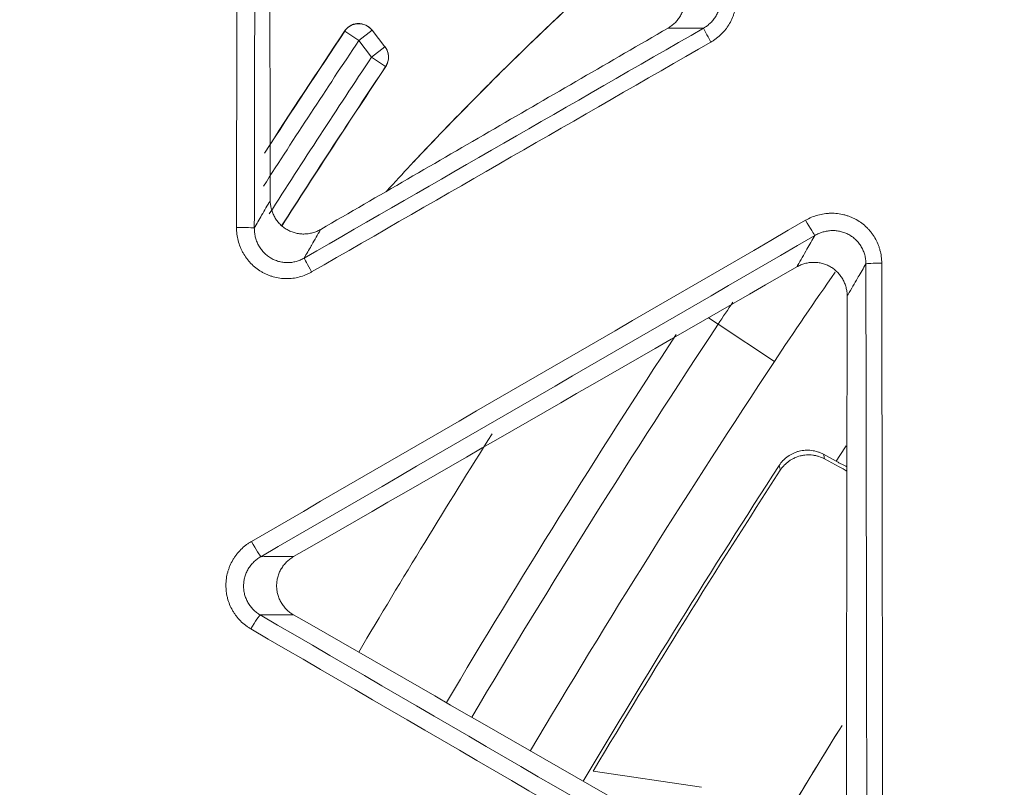
# Model space of a CAD drawing. Units: inches. Extents: x -22316 to 23880, y -22300 to 24476.
# Drawn here: x 1738 to 1767, y 881 to 903 of the extents above; entities that cross this region are included whole.
import ezdxf

# ---------------------------------------------------------------- set-up
doc = ezdxf.new("R2010")
doc.units = ezdxf.units.IN
doc.header["$MEASUREMENT"] = 0
doc.layers.add('1', color=7, linetype='Continuous')

msp = doc.modelspace()

# ---------------------------------------------------------------- linework, layer by layer
at = {"layer": '1', "color": 252, "linetype": 'Continuous', "lineweight": 13}
for p, q in [((1747.571, 902.848), (1747.155, 903.125)), ((1747.571, 902.848), (1747.965, 903.156)), ((1747.953, 902.359), (1747.571, 902.848)), ((1747.953, 902.359), (1748.347, 902.667)), ((1748.369, 902.082), (1747.953, 902.359)), ((1758.224, 894.443), (1757.936, 894.634)), ((1758.224, 894.443), (1759.892, 893.34))]:
    msp.add_line(p, q, dxfattribs=at)
at = {"layer": '1', "color": 18, "linetype": 'Continuous', "lineweight": 13}
for p, q in [((1747.965, 903.156), (1748.347, 902.667)), ((1761.723, 890.387), (1761.347, 890.591)), ((1761.382, 890.452), (1761.813, 890.218)), ((1754.523, 881.204), (1757.736, 880.724))]:
    msp.add_line(p, q, dxfattribs=at)
for radius in [525.527, 525.478, 441.686, 394.001]:
    msp.add_circle((1994.878, 737.877), radius, dxfattribs=at)
at = {"layer": '1', "color": 252, "linetype": 'Continuous', "lineweight": 13}
for radius in [523.117, 517.09, 444.726, 443.299, 442.035, 393.884, 392.118]:
    msp.add_circle((1994.878, 737.877), radius, dxfattribs=at)
at = {"layer": '1', "color": 18, "linetype": 'Continuous', "lineweight": 13}
for radius, start, end in [(441.599, 20.05938, 339.94062), (297.786, 146.29365, 147.12681), (296.192, 146.33163, 147.42337), (296.186, 146.33197, 147.42456), (279.949, 147.02247, 149.27467), (279.844, 147.04239, 149.19193)]:
    msp.add_arc((1994.878, 737.877), radius, start, end, dxfattribs=at)
at = {"layer": '1', "color": 252, "linetype": 'Continuous', "lineweight": 13}
for radius, start, end in [(436.373, 19.63453, 340.36547), (434.668, 19.63737, 340.36263), (297.781, 146.294, 147.11879), (297.281, 146.294, 147.28814), (296.692, 146.33163, 147.40339), (283.757, 146.51207, 149.28747), (284.624, 146.70152, 149.28879), (281.757, 146.51207, 149.28014), (287.624, 147.78777, 149.29786), (278.604, 146.69981, 146.81086), (274.249, 148.15992, 149.25702), (274.249, 148.17949, 149.13311)]:
    msp.add_arc((1994.878, 737.877), radius, start, end, dxfattribs=at)
for centre, major_axis, ratio, start_param, end_param in [((1747.571, 902.848), (-0.394, -0.308), 0.999831, 3.141593, 5.031629), ((1758.041, 902.785), (-0.249, 0.433), 0.029899, 0.087306, 1.507421), ((1760.847, 897.505), (0.251, -0.433), 0.029637, 4.650683, 6.19588), ((1743.978, 897.293), (0.5, -0.001), 0.038943, 0.087333, 1.632239), ((1746.205, 895.974), (-0.249, 0.433), 0.033408, 0.087315, 1.50708), ((1763.103, 896.234), (0.5, 0.001), 0.0383, 1.626587, 3.054262), ((1744.42, 887.989), (0.251, -0.433), 0.034487, 4.650192, 6.195867), ((1744.405, 885.398), (0.251, 0.432), 0.070648, 0.087486, 1.570406)]:
    msp.add_ellipse(centre, major_axis=major_axis, ratio=ratio, start_param=start_param, end_param=end_param, dxfattribs=at)
at = {"layer": '1', "color": 18, "linetype": 'Continuous', "lineweight": 13}
msp.add_ellipse((1747.953, 902.359), major_axis=(-0.394, -0.308), ratio=0.999831, start_param=1.890693, end_param=3.141593, dxfattribs=at)
at = {"layer": '1', "color": 252, "linetype": 'Continuous', "lineweight": 13}
msp.add_rational_spline([(1989.083, 295.216), (1103.761, 306.806), (1115.351, 1192.128), (2000.673, 1180.538), (2885.994, 1168.949), (2874.405, 283.627), (1989.083, 295.216)], [1, 0.333333333333, 0.333333333333, 1, 0.333333333333, 0.333333333333, 1], degree=3, knots=[0, 0, 0, 0, 0.5, 0.5, 0.5, 1, 1, 1, 1], dxfattribs=at)
for points in [[(1743.948, 897.312), (1743.955, 901.821), (1743.963, 906.331), (1743.971, 910.839)], [(1744.5, 910.819), (1744.492, 906.311), (1744.484, 901.802), (1744.476, 897.293)], [(1745.956, 896.405), (1749.901, 898.675), (1753.846, 900.945), (1757.791, 903.216)], [(1747.155, 903.125), (1747.154, 903.127), (1747.153, 903.128), (1747.152, 903.13)], [(1758.012, 902.805), (1754.066, 900.534), (1750.121, 898.263), (1746.175, 895.993)], [(1748.373, 902.077), (1748.372, 902.079), (1748.37, 902.08), (1748.369, 902.082)], [(1744.389, 888.007), (1749.865, 891.18), (1755.342, 894.352), (1760.819, 897.524)], [(1761.096, 897.073), (1755.619, 893.902), (1750.143, 890.73), (1744.668, 887.557)], [(1762.636, 877.096), (1762.626, 883.476), (1762.616, 889.856), (1762.605, 896.235)], [(1763.075, 896.253), (1763.086, 889.873), (1763.096, 883.493), (1763.106, 877.112)], [(1761.697, 895.989), (1761.084, 895.115), (1760.482, 894.232), (1759.892, 893.34)], [(1758.224, 894.443), (1758.37, 894.664), (1758.516, 894.883), (1758.663, 895.102)], [(1760.068, 890.118), (1760.056, 890.164), (1760.045, 890.21), (1760.033, 890.256)], [(1744.653, 885.83), (1750.146, 882.635), (1755.641, 879.44), (1761.137, 876.246)], [(1760.861, 875.83), (1755.364, 879.025), (1749.869, 882.221), (1744.375, 885.415)]]:
    msp.add_open_spline(points, degree=3, dxfattribs=at)
at = {"layer": '1', "color": 18, "linetype": 'Continuous', "lineweight": 13}
for points in [[(1744.926, 910.08), (1744.934, 906.091), (1744.941, 902.102), (1744.948, 898.113)], [(1745.641, 887.558), (1750.613, 890.419), (1755.585, 893.281), (1760.557, 896.143)], [(1762.05, 895.278), (1762.041, 889.57), (1762.032, 883.861), (1762.024, 878.153)], [(1761.813, 890.218), (1761.89, 890.176), (1761.967, 890.135), (1762.044, 890.094)], [(1760.532, 877.29), (1755.569, 880.138), (1750.606, 882.985), (1745.642, 885.83)]]:
    msp.add_open_spline(points, degree=3, dxfattribs=at)
for points, knots in [([(1755.758, 905.63), (1754.728, 904.715), (1753.718, 903.782), (1751.49, 901.635), (1750.041, 900.164), (1748.639, 898.651), (1748.406, 898.397)], [0, 0, 0, 0, 0.399062, 0.399062, 0.899531, 1, 1, 1, 1]), ([(1749.191, 899.246), (1750.321, 900.449), (1751.482, 901.627), (1753.301, 903.382), (1753.935, 903.977), (1754.738, 904.713), (1754.899, 904.86), (1755.222, 905.152), (1755.431, 905.34), (1755.641, 905.527), (1755.689, 905.569)], [0, 0, 0, 0, 0.548773, 0.548773, 0.835676, 0.835676, 0.907402, 0.907402, 0.979128, 1, 1, 1, 1]), ([(1756.742, 904.94), (1756.78, 904.918), (1756.853, 904.87), (1756.918, 904.813), (1756.964, 904.767), (1756.979, 904.751), (1757.008, 904.718), (1757.022, 904.701), (1757.061, 904.65), (1757.11, 904.578), (1757.148, 904.5), (1757.174, 904.44), (1757.181, 904.419), (1757.196, 904.378), (1757.202, 904.357), (1757.219, 904.294), (1757.227, 904.252), (1757.236, 904.187), (1757.238, 904.166), (1757.241, 904.122), (1757.242, 904.1), (1757.242, 904.035), (1757.236, 903.948), (1757.219, 903.863), (1757.202, 903.8), (1757.195, 903.779), (1757.181, 903.738), (1757.173, 903.718), (1757.148, 903.658), (1757.129, 903.619), (1757.096, 903.563), (1757.085, 903.544), (1757.06, 903.508), (1757.047, 903.49), (1757.007, 903.438), (1756.95, 903.373), (1756.885, 903.316), (1756.815, 903.264), (1756.779, 903.239), (1756.741, 903.217)], [0, 0, 0, 0, 0.0625, 0.125, 0.125, 0.15625, 0.15625, 0.1875, 0.1875, 0.25, 0.3125, 0.3125, 0.34375, 0.34375, 0.375, 0.375, 0.4375, 0.4375, 0.46875, 0.46875, 0.5, 0.5, 0.5625, 0.625, 0.625, 0.65625, 0.65625, 0.6875, 0.6875, 0.75, 0.75, 0.78125, 0.78125, 0.8125, 0.8125, 0.875, 0.9375, 0.9375, 1, 1, 1, 1]), ([(1747.152, 903.13), (1747.174, 903.163), (1747.199, 903.193), (1747.235, 903.226), (1747.243, 903.232), (1747.258, 903.245), (1747.266, 903.251), (1747.29, 903.269), (1747.323, 903.29), (1747.358, 903.307), (1747.385, 903.318), (1747.395, 903.322), (1747.413, 903.328), (1747.423, 903.331), (1747.47, 903.344), (1747.509, 903.35), (1747.568, 903.353), (1747.588, 903.352), (1747.627, 903.349), (1747.666, 903.344), (1747.704, 903.334), (1747.742, 903.321), (1747.76, 903.314), (1747.814, 903.289), (1747.847, 903.269), (1747.886, 903.238), (1747.893, 903.232), (1747.908, 903.218), (1747.93, 903.198), (1747.949, 903.176), (1747.962, 903.16)], [0, 0, 0, 0, 0.125, 0.125, 0.15625, 0.15625, 0.1875, 0.1875, 0.25, 0.3125, 0.3125, 0.34375, 0.34375, 0.375, 0.375, 0.5, 0.5, 0.5625, 0.5625, 0.625, 0.6875, 0.6875, 0.75, 0.75, 0.875, 0.875, 0.90625, 0.90625, 0.9375, 1, 1, 1, 1]), ([(1746.443, 897.253), (1748.16, 898.247), (1749.876, 899.241), (1753.308, 901.229), (1755.025, 902.223), (1756.741, 903.217)], [0, 0, 0, 0, 0.5, 0.5, 1, 1, 1, 1]), ([(1748.351, 902.662), (1748.367, 902.642), (1748.396, 902.598), (1748.417, 902.551), (1748.431, 902.514), (1748.435, 902.501), (1748.442, 902.476), (1748.445, 902.464), (1748.452, 902.426), (1748.455, 902.4), (1748.457, 902.361), (1748.457, 902.347), (1748.456, 902.321), (1748.455, 902.308), (1748.45, 902.27), (1748.445, 902.244), (1748.431, 902.194), (1748.422, 902.169), (1748.4, 902.122), (1748.387, 902.099), (1748.373, 902.077)], [0, 0, 0, 0, 0.125, 0.25, 0.25, 0.3125, 0.3125, 0.375, 0.375, 0.5, 0.5, 0.5625, 0.5625, 0.625, 0.625, 0.75, 0.75, 0.875, 0.875, 1, 1, 1, 1]), ([(1746.443, 897.253), (1746.405, 897.231), (1746.327, 897.192), (1746.245, 897.164), (1746.182, 897.147), (1746.161, 897.142), (1746.118, 897.133), (1746.097, 897.129), (1746.032, 897.12), (1745.945, 897.114), (1745.859, 897.119), (1745.793, 897.127), (1745.772, 897.131), (1745.729, 897.139), (1745.708, 897.144), (1745.645, 897.16), (1745.603, 897.174), (1745.543, 897.199), (1745.523, 897.208), (1745.484, 897.227), (1745.465, 897.237), (1745.408, 897.27), (1745.335, 897.318), (1745.27, 897.375), (1745.224, 897.422), (1745.209, 897.438), (1745.18, 897.471), (1745.166, 897.488), (1745.127, 897.539), (1745.103, 897.576), (1745.07, 897.632), (1745.06, 897.651), (1745.041, 897.69), (1745.032, 897.71), (1745.007, 897.771), (1744.979, 897.854), (1744.962, 897.939), (1744.951, 898.025), (1744.948, 898.069), (1744.948, 898.113)], [0, 0, 0, 0, 0.0625, 0.125, 0.125, 0.15625, 0.15625, 0.1875, 0.1875, 0.25, 0.3125, 0.3125, 0.34375, 0.34375, 0.375, 0.375, 0.4375, 0.4375, 0.46875, 0.46875, 0.5, 0.5, 0.5625, 0.625, 0.625, 0.65625, 0.65625, 0.6875, 0.6875, 0.75, 0.75, 0.78125, 0.78125, 0.8125, 0.8125, 0.875, 0.9375, 0.9375, 1, 1, 1, 1]), ([(1760.557, 896.143), (1760.595, 896.165), (1760.673, 896.203), (1760.755, 896.231), (1760.818, 896.248), (1760.839, 896.253), (1760.882, 896.262), (1760.904, 896.266), (1760.969, 896.274), (1761.056, 896.28), (1761.142, 896.275), (1761.207, 896.267), (1761.229, 896.263), (1761.272, 896.255), (1761.293, 896.25), (1761.356, 896.233), (1761.397, 896.219), (1761.457, 896.194), (1761.477, 896.186), (1761.517, 896.166), (1761.536, 896.156), (1761.593, 896.123), (1761.665, 896.074), (1761.73, 896.017), (1761.776, 895.97), (1761.791, 895.954), (1761.82, 895.921), (1761.834, 895.904), (1761.873, 895.852), (1761.897, 895.816), (1761.929, 895.76), (1761.939, 895.74), (1761.958, 895.701), (1761.967, 895.681), (1761.992, 895.62), (1762.02, 895.537), (1762.036, 895.452), (1762.047, 895.366), (1762.05, 895.322), (1762.05, 895.278)], [0, 0, 0, 0, 0.0625, 0.125, 0.125, 0.15625, 0.15625, 0.1875, 0.1875, 0.25, 0.3125, 0.3125, 0.34375, 0.34375, 0.375, 0.375, 0.4375, 0.4375, 0.46875, 0.46875, 0.5, 0.5, 0.5625, 0.625, 0.625, 0.65625, 0.65625, 0.6875, 0.6875, 0.75, 0.75, 0.78125, 0.78125, 0.8125, 0.8125, 0.875, 0.9375, 0.9375, 1, 1, 1, 1]), ([(1760.033, 890.256), (1760.067, 890.309), (1760.105, 890.358), (1760.169, 890.425), (1760.192, 890.446), (1760.227, 890.477), (1760.239, 890.487), (1760.263, 890.506), (1760.276, 890.515), (1760.339, 890.561), (1760.393, 890.592), (1760.477, 890.631), (1760.505, 890.643), (1760.55, 890.659), (1760.564, 890.664), (1760.594, 890.673), (1760.609, 890.677), (1760.685, 890.696), (1760.746, 890.706), (1760.823, 890.711), (1760.838, 890.711), (1760.87, 890.712), (1760.885, 890.712), (1760.932, 890.71), (1760.963, 890.708), (1761.055, 890.696), (1761.116, 890.683), (1761.205, 890.655), (1761.234, 890.644), (1761.291, 890.619), (1761.32, 890.605), (1761.347, 890.591)], [0, 0, 0, 0, 0.125, 0.125, 0.1875, 0.1875, 0.21875, 0.21875, 0.25, 0.25, 0.375, 0.375, 0.4375, 0.4375, 0.46875, 0.46875, 0.5, 0.5, 0.625, 0.625, 0.65625, 0.65625, 0.6875, 0.6875, 0.75, 0.75, 0.875, 0.875, 0.9375, 0.9375, 1, 1, 1, 1]), ([(1761.382, 890.452), (1761.327, 890.482), (1761.27, 890.506), (1761.182, 890.535), (1761.152, 890.543), (1761.107, 890.553), (1761.091, 890.556), (1761.061, 890.561), (1761.045, 890.564), (1760.968, 890.573), (1760.906, 890.575), (1760.813, 890.57), (1760.782, 890.566), (1760.736, 890.559), (1760.721, 890.556), (1760.69, 890.55), (1760.675, 890.546), (1760.6, 890.527), (1760.541, 890.507), (1760.471, 890.474), (1760.457, 890.467), (1760.43, 890.453), (1760.416, 890.445), (1760.375, 890.421), (1760.349, 890.404), (1760.274, 890.35), (1760.227, 890.31), (1760.163, 890.242), (1760.142, 890.219), (1760.103, 890.17), (1760.085, 890.144), (1760.068, 890.118)], [0, 0, 0, 0, 0.125, 0.125, 0.1875, 0.1875, 0.21875, 0.21875, 0.25, 0.25, 0.375, 0.375, 0.4375, 0.4375, 0.46875, 0.46875, 0.5, 0.5, 0.625, 0.625, 0.65625, 0.65625, 0.6875, 0.6875, 0.75, 0.75, 0.875, 0.875, 0.9375, 0.9375, 1, 1, 1, 1]), ([(1762.046, 890.215), (1762.045, 890.216), (1762.045, 890.216), (1761.994, 890.242), (1761.941, 890.27), (1761.86, 890.313), (1761.833, 890.327), (1761.778, 890.357), (1761.75, 890.372), (1761.723, 890.387)], [0, 0, 0, 0, 0.002934, 0.002934, 0.501467, 0.501467, 0.750733, 0.750733, 1, 1, 1, 1]), ([(1745.642, 885.83), (1745.604, 885.852), (1745.531, 885.901), (1745.465, 885.957), (1745.419, 886.003), (1745.404, 886.019), (1745.374, 886.052), (1745.36, 886.069), (1745.32, 886.121), (1745.271, 886.193), (1745.232, 886.271), (1745.207, 886.331), (1745.199, 886.352), (1745.184, 886.393), (1745.178, 886.414), (1745.161, 886.477), (1745.152, 886.519), (1745.143, 886.584), (1745.141, 886.606), (1745.138, 886.65), (1745.137, 886.672), (1745.137, 886.737), (1745.143, 886.824), (1745.16, 886.91), (1745.177, 886.973), (1745.184, 886.994), (1745.198, 887.036), (1745.206, 887.056), (1745.231, 887.116), (1745.25, 887.155), (1745.283, 887.212), (1745.295, 887.23), (1745.319, 887.266), (1745.332, 887.284), (1745.373, 887.336), (1745.43, 887.401), (1745.496, 887.459), (1745.548, 887.498), (1745.566, 887.511), (1745.603, 887.536), (1745.621, 887.547), (1745.641, 887.558)], [0, 0, 0, 0, 0.0625, 0.125, 0.125, 0.15625, 0.15625, 0.1875, 0.1875, 0.25, 0.3125, 0.3125, 0.34375, 0.34375, 0.375, 0.375, 0.4375, 0.4375, 0.46875, 0.46875, 0.5, 0.5, 0.5625, 0.625, 0.625, 0.65625, 0.65625, 0.6875, 0.6875, 0.75, 0.75, 0.78125, 0.78125, 0.8125, 0.8125, 0.875, 0.9375, 0.9375, 0.96875, 0.96875, 1, 1, 1, 1])]:
    msp.add_open_spline(points, degree=3, knots=knots, dxfattribs=at)
at = {"layer": '1', "color": 252, "linetype": 'Continuous', "lineweight": 13}
for points, knots in [([(1757.996, 905.39), (1758.025, 905.374), (1758.053, 905.357), (1758.107, 905.321), (1758.134, 905.302), (1758.213, 905.242), (1758.312, 905.157), (1758.399, 905.061), (1758.459, 904.984), (1758.479, 904.958), (1758.507, 904.917), (1758.516, 904.904), (1758.534, 904.876), (1758.542, 904.862), (1758.584, 904.792), (1758.644, 904.676), (1758.688, 904.554), (1758.714, 904.459), (1758.722, 904.427), (1758.736, 904.363), (1758.748, 904.298), (1758.755, 904.233), (1758.76, 904.168), (1758.761, 904.135), (1758.762, 904.036), (1758.755, 903.905), (1758.73, 903.778), (1758.709, 903.698), (1758.705, 903.683), (1758.695, 903.651), (1758.69, 903.635), (1758.674, 903.589), (1758.663, 903.558), (1758.625, 903.467), (1758.596, 903.409), (1758.547, 903.324), (1758.53, 903.297), (1758.493, 903.242), (1758.474, 903.216), (1758.414, 903.137), (1758.37, 903.089), (1758.278, 902.997), (1758.229, 902.954), (1758.151, 902.895), (1758.124, 902.875), (1758.069, 902.839), (1758.041, 902.822), (1758.012, 902.805)], [0, 0, 0, 0, 0.03125, 0.03125, 0.0625, 0.0625, 0.125, 0.1875, 0.1875, 0.21875, 0.21875, 0.234375, 0.234375, 0.25, 0.25, 0.3125, 0.375, 0.375, 0.40625, 0.40625, 0.4375, 0.46875, 0.46875, 0.5, 0.5, 0.5625, 0.625, 0.625, 0.640625, 0.640625, 0.65625, 0.65625, 0.6875, 0.6875, 0.75, 0.75, 0.78125, 0.78125, 0.8125, 0.8125, 0.875, 0.875, 0.9375, 0.9375, 0.96875, 0.96875, 1, 1, 1, 1]), ([(1757.791, 903.216), (1757.83, 903.238), (1757.867, 903.262), (1757.937, 903.315), (1757.97, 903.343), (1758.033, 903.404), (1758.063, 903.437), (1758.104, 903.489), (1758.117, 903.507), (1758.142, 903.543), (1758.153, 903.562), (1758.187, 903.618), (1758.206, 903.658), (1758.232, 903.718), (1758.24, 903.739), (1758.254, 903.781), (1758.261, 903.802), (1758.277, 903.866), (1758.294, 903.952), (1758.299, 904.04), (1758.297, 904.129), (1758.293, 904.173), (1758.283, 904.238), (1758.279, 904.26), (1758.269, 904.303), (1758.263, 904.325), (1758.244, 904.388), (1758.229, 904.428), (1758.193, 904.508), (1758.173, 904.546), (1758.138, 904.602), (1758.126, 904.62), (1758.1, 904.656), (1758.087, 904.673), (1758.046, 904.723), (1757.987, 904.787), (1757.92, 904.842), (1757.849, 904.894), (1757.813, 904.918), (1757.774, 904.939)], [0, 0, 0, 0, 0.0625, 0.0625, 0.125, 0.125, 0.1875, 0.1875, 0.21875, 0.21875, 0.25, 0.25, 0.3125, 0.3125, 0.34375, 0.34375, 0.375, 0.375, 0.4375, 0.5, 0.5, 0.5625, 0.5625, 0.59375, 0.59375, 0.625, 0.625, 0.6875, 0.6875, 0.75, 0.75, 0.78125, 0.78125, 0.8125, 0.8125, 0.875, 0.9375, 0.9375, 1, 1, 1, 1]), ([(1757.791, 903.216), (1757.634, 903.216), (1757.477, 903.216), (1757.142, 903.217), (1756.965, 903.217), (1756.772, 903.217), (1756.757, 903.217), (1756.741, 903.217)], [0, 0, 0, 0, 0.448963, 0.448963, 0.95559, 0.95559, 1, 1, 1, 1]), ([(1744.476, 897.293), (1744.549, 897.419), (1744.621, 897.545), (1744.778, 897.818), (1744.862, 897.964), (1744.947, 898.111), (1744.947, 898.112), (1744.948, 898.113)], [0, 0, 0, 0, 0.461082, 0.461082, 0.996816, 0.996816, 1, 1, 1, 1]), ([(1760.819, 897.524), (1760.876, 897.557), (1760.935, 897.587), (1761.057, 897.638), (1761.18, 897.68), (1761.307, 897.707), (1761.404, 897.721), (1761.437, 897.725), (1761.486, 897.728), (1761.502, 897.729), (1761.535, 897.731), (1761.551, 897.731), (1761.633, 897.733), (1761.763, 897.726), (1761.891, 897.703), (1761.986, 897.679), (1762.018, 897.67), (1762.081, 897.65), (1762.142, 897.628), (1762.202, 897.602), (1762.261, 897.574), (1762.291, 897.559), (1762.377, 897.51), (1762.486, 897.439), (1762.585, 897.355), (1762.655, 897.286), (1762.677, 897.263), (1762.721, 897.214), (1762.742, 897.188), (1762.803, 897.111), (1762.875, 897.004), (1762.934, 896.887), (1762.972, 896.796), (1762.984, 896.765), (1763.005, 896.703), (1763.014, 896.672), (1763.04, 896.578), (1763.053, 896.514), (1763.066, 896.417), (1763.069, 896.385), (1763.074, 896.319), (1763.075, 896.286), (1763.075, 896.253)], [0, 0, 0, 0, 0.0625, 0.0625, 0.125, 0.1875, 0.1875, 0.21875, 0.21875, 0.234375, 0.234375, 0.25, 0.25, 0.3125, 0.375, 0.375, 0.40625, 0.40625, 0.4375, 0.46875, 0.46875, 0.5, 0.5, 0.5625, 0.625, 0.625, 0.65625, 0.65625, 0.6875, 0.6875, 0.75, 0.8125, 0.8125, 0.84375, 0.84375, 0.875, 0.875, 0.9375, 0.9375, 0.96875, 0.96875, 1, 1, 1, 1]), ([(1746.175, 895.993), (1746.146, 895.977), (1746.117, 895.961), (1746.058, 895.932), (1746.028, 895.919), (1745.937, 895.881), (1745.813, 895.839), (1745.685, 895.815), (1745.588, 895.802), (1745.556, 895.799), (1745.49, 895.795), (1745.457, 895.794), (1745.359, 895.795), (1745.23, 895.804), (1745.102, 895.831), (1745.007, 895.858), (1744.976, 895.868), (1744.914, 895.89), (1744.853, 895.913), (1744.793, 895.941), (1744.75, 895.964), (1744.735, 895.972), (1744.706, 895.988), (1744.692, 895.996), (1744.622, 896.038), (1744.515, 896.112), (1744.419, 896.199), (1744.362, 896.258), (1744.351, 896.271), (1744.329, 896.295), (1744.296, 896.332), (1744.266, 896.37), (1744.208, 896.449), (1744.173, 896.503), (1744.125, 896.589), (1744.111, 896.618), (1744.082, 896.677), (1744.069, 896.707), (1744.033, 896.798), (1743.992, 896.922), (1743.968, 897.05), (1743.956, 897.148), (1743.953, 897.18), (1743.948, 897.246), (1743.947, 897.279), (1743.948, 897.312)], [0, 0, 0, 0, 0.03125, 0.03125, 0.0625, 0.0625, 0.125, 0.1875, 0.1875, 0.21875, 0.21875, 0.25, 0.25, 0.3125, 0.375, 0.375, 0.40625, 0.40625, 0.4375, 0.46875, 0.46875, 0.484375, 0.484375, 0.5, 0.5, 0.5625, 0.625, 0.625, 0.640625, 0.640625, 0.65625, 0.6875, 0.6875, 0.75, 0.75, 0.78125, 0.78125, 0.8125, 0.8125, 0.875, 0.9375, 0.9375, 0.96875, 0.96875, 1, 1, 1, 1]), ([(1744.476, 897.293), (1744.476, 897.271), (1744.477, 897.25), (1744.479, 897.206), (1744.481, 897.184), (1744.488, 897.119), (1744.503, 897.033), (1744.529, 896.95), (1744.552, 896.889), (1744.561, 896.869), (1744.579, 896.829), (1744.589, 896.809), (1744.619, 896.752), (1744.642, 896.715), (1744.68, 896.662), (1744.693, 896.645), (1744.721, 896.611), (1744.735, 896.595), (1744.78, 896.546), (1744.844, 896.487), (1744.915, 896.436), (1744.97, 896.402), (1744.989, 896.391), (1745.028, 896.37), (1745.048, 896.361), (1745.109, 896.334), (1745.15, 896.319), (1745.235, 896.295), (1745.321, 896.276), (1745.408, 896.27), (1745.473, 896.269), (1745.495, 896.27), (1745.54, 896.273), (1745.562, 896.275), (1745.627, 896.283), (1745.713, 896.3), (1745.796, 896.329), (1745.857, 896.354), (1745.877, 896.363), (1745.917, 896.383), (1745.936, 896.394), (1745.956, 896.405)], [0, 0, 0, 0, 0.03125, 0.03125, 0.0625, 0.0625, 0.125, 0.1875, 0.1875, 0.21875, 0.21875, 0.25, 0.25, 0.3125, 0.3125, 0.34375, 0.34375, 0.375, 0.375, 0.4375, 0.5, 0.5, 0.53125, 0.53125, 0.5625, 0.5625, 0.625, 0.625, 0.6875, 0.75, 0.75, 0.78125, 0.78125, 0.8125, 0.8125, 0.875, 0.9375, 0.9375, 0.96875, 0.96875, 1, 1, 1, 1]), ([(1746.443, 897.253), (1746.441, 897.249), (1746.439, 897.245), (1746.351, 897.093), (1746.266, 896.945), (1746.175, 896.786), (1746.169, 896.776), (1746.094, 896.645), (1746.025, 896.525), (1745.956, 896.405)], [0, 0, 0, 0, 0.014318, 0.014318, 0.537703, 0.537703, 0.575267, 0.575267, 1, 1, 1, 1]), ([(1762.605, 896.235), (1762.605, 896.257), (1762.604, 896.279), (1762.601, 896.323), (1762.599, 896.345), (1762.591, 896.411), (1762.582, 896.453), (1762.565, 896.517), (1762.559, 896.538), (1762.545, 896.579), (1762.537, 896.6), (1762.512, 896.661), (1762.472, 896.74), (1762.423, 896.812), (1762.383, 896.864), (1762.369, 896.88), (1762.339, 896.913), (1762.324, 896.929), (1762.277, 896.975), (1762.243, 897.003), (1762.173, 897.054), (1762.136, 897.078), (1762.059, 897.12), (1762.019, 897.138), (1761.958, 897.161), (1761.937, 897.168), (1761.895, 897.181), (1761.874, 897.187), (1761.81, 897.202), (1761.724, 897.216), (1761.637, 897.219), (1761.572, 897.217), (1761.55, 897.216), (1761.506, 897.212), (1761.485, 897.209), (1761.42, 897.199), (1761.378, 897.189), (1761.295, 897.165), (1761.254, 897.15), (1761.173, 897.115), (1761.134, 897.096), (1761.096, 897.073)], [0, 0, 0, 0, 0.03125, 0.03125, 0.0625, 0.0625, 0.125, 0.125, 0.15625, 0.15625, 0.1875, 0.1875, 0.25, 0.3125, 0.3125, 0.34375, 0.34375, 0.375, 0.375, 0.4375, 0.4375, 0.5, 0.5, 0.5625, 0.5625, 0.59375, 0.59375, 0.625, 0.625, 0.6875, 0.75, 0.75, 0.78125, 0.78125, 0.8125, 0.8125, 0.875, 0.875, 0.9375, 0.9375, 1, 1, 1, 1]), ([(1760.557, 896.143), (1760.564, 896.156), (1760.572, 896.169), (1760.673, 896.343), (1760.766, 896.504), (1760.938, 896.801), (1761.017, 896.937), (1761.096, 897.073)], [0, 0, 0, 0, 0.042085, 0.042085, 0.560748, 0.560748, 1, 1, 1, 1]), ([(1762.605, 896.235), (1762.529, 896.105), (1762.453, 895.974), (1762.372, 895.833), (1762.366, 895.823), (1762.266, 895.65), (1762.172, 895.488), (1762.069, 895.31), (1762.059, 895.294), (1762.05, 895.278)], [0, 0, 0, 0, 0.408668, 0.408668, 0.441087, 0.441087, 0.950101, 0.950101, 1, 1, 1, 1]), ([(1761.347, 890.591), (1761.353, 890.569), (1761.358, 890.546), (1761.37, 890.5), (1761.376, 890.476), (1761.382, 890.452)], [0, 0, 0, 0, 0.47783, 0.47783, 1, 1, 1, 1]), ([(1744.375, 885.415), (1744.347, 885.432), (1744.319, 885.449), (1744.264, 885.486), (1744.238, 885.505), (1744.16, 885.565), (1744.063, 885.652), (1743.977, 885.75), (1743.918, 885.827), (1743.899, 885.854), (1743.863, 885.909), (1743.846, 885.937), (1743.797, 886.022), (1743.741, 886.138), (1743.699, 886.262), (1743.679, 886.341), (1743.675, 886.357), (1743.667, 886.389), (1743.657, 886.437), (1743.645, 886.518), (1743.639, 886.583), (1743.635, 886.649), (1743.634, 886.682), (1743.635, 886.78), (1743.644, 886.91), (1743.671, 887.037), (1743.697, 887.132), (1743.707, 887.164), (1743.728, 887.225), (1743.74, 887.256), (1743.778, 887.346), (1743.807, 887.404), (1743.856, 887.488), (1743.882, 887.53), (1743.91, 887.57), (1743.93, 887.597), (1743.94, 887.61), (1743.99, 887.675), (1744.076, 887.772), (1744.174, 887.858), (1744.252, 887.918), (1744.278, 887.937), (1744.333, 887.973), (1744.361, 887.991), (1744.389, 888.007)], [0, 0, 0, 0, 0.03125, 0.03125, 0.0625, 0.0625, 0.125, 0.1875, 0.1875, 0.21875, 0.21875, 0.25, 0.25, 0.3125, 0.375, 0.375, 0.390625, 0.390625, 0.40625, 0.4375, 0.46875, 0.46875, 0.5, 0.5, 0.5625, 0.625, 0.625, 0.65625, 0.65625, 0.6875, 0.6875, 0.75, 0.75, 0.78125, 0.796875, 0.796875, 0.8125, 0.8125, 0.875, 0.9375, 0.9375, 0.96875, 0.96875, 1, 1, 1, 1]), ([(1744.668, 887.557), (1744.649, 887.546), (1744.63, 887.535), (1744.594, 887.511), (1744.576, 887.498), (1744.524, 887.458), (1744.458, 887.402), (1744.4, 887.337), (1744.359, 887.285), (1744.346, 887.267), (1744.321, 887.231), (1744.309, 887.213), (1744.276, 887.157), (1744.256, 887.118), (1744.23, 887.059), (1744.222, 887.038), (1744.208, 886.997), (1744.201, 886.976), (1744.183, 886.913), (1744.165, 886.828), (1744.158, 886.741), (1744.157, 886.676), (1744.158, 886.654), (1744.16, 886.61), (1744.164, 886.566), (1744.17, 886.523), (1744.179, 886.48), (1744.183, 886.459), (1744.2, 886.395), (1744.227, 886.312), (1744.265, 886.234), (1744.298, 886.177), (1744.309, 886.159), (1744.334, 886.122), (1744.346, 886.104), (1744.386, 886.052), (1744.443, 885.987), (1744.509, 885.93), (1744.561, 885.889), (1744.579, 885.877), (1744.615, 885.852), (1744.634, 885.841), (1744.653, 885.83)], [0, 0, 0, 0, 0.03125, 0.03125, 0.0625, 0.0625, 0.125, 0.1875, 0.1875, 0.21875, 0.21875, 0.25, 0.25, 0.3125, 0.3125, 0.34375, 0.34375, 0.375, 0.375, 0.4375, 0.5, 0.5, 0.53125, 0.53125, 0.5625, 0.59375, 0.59375, 0.625, 0.625, 0.6875, 0.75, 0.75, 0.78125, 0.78125, 0.8125, 0.8125, 0.875, 0.9375, 0.9375, 0.96875, 0.96875, 1, 1, 1, 1]), ([(1744.668, 887.557), (1744.804, 887.557), (1744.94, 887.558), (1745.088, 887.558), (1745.101, 887.558), (1745.289, 887.558), (1745.465, 887.558), (1745.641, 887.558)], [0, 0, 0, 0, 0.419209, 0.419209, 0.457438, 0.457438, 1, 1, 1, 1]), ([(1745.642, 885.83), (1745.641, 885.83), (1745.64, 885.83), (1745.461, 885.83), (1745.284, 885.83), (1744.955, 885.83), (1744.804, 885.83), (1744.653, 885.83)], [0, 0, 0, 0, 0.003274, 0.003274, 0.541828, 0.541828, 1, 1, 1, 1])]:
    msp.add_open_spline(points, degree=3, knots=knots, dxfattribs=at)

doc.saveas('drawing.dxf')
